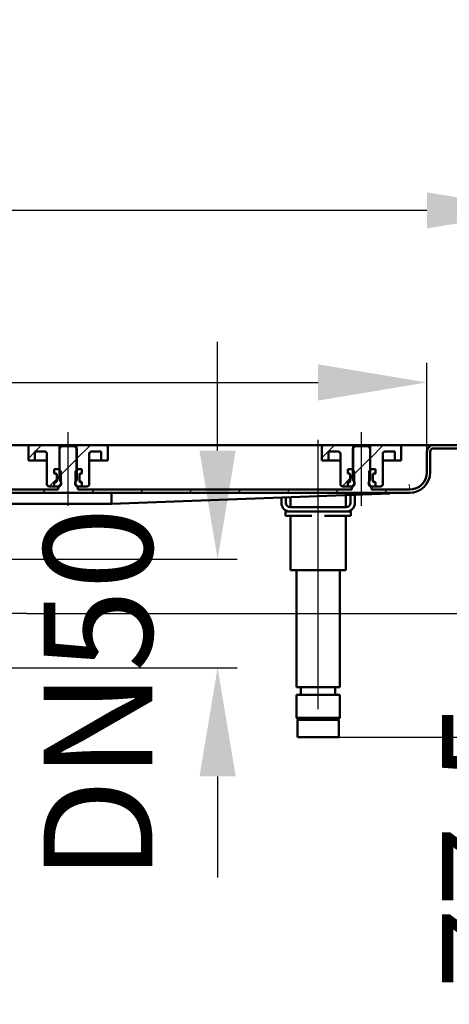
# Model space of a CAD drawing. Units: millimetres. Extents: x -468 to 750, y -119 to 567.
# Drawn here: x 300 to 497, y 113 to 567 of the extents above; entities that cross this region are included whole.
import ezdxf
from ezdxf.lldxf.tags import DXFTag

# ---------------------------------------------------------------- set-up
doc = ezdxf.new("R2010")
doc.units = ezdxf.units.MM
doc.header["$LTSCALE"] = 5
doc.layers.add('LC-001-100-D00-0', color=1, linetype='ByBlock')
doc.styles.add('LCTX15-400-0-0pDIN-Schrift', font='STANDARD', dxfattribs={"width": 0.8, "oblique": 15, "height": 2.5})
tags = doc.linetypes.add('DASHDOT', pattern=[7.5, 5, -1.25, 0, -1.25]).pattern_tags.tags
tags[10:11] = [DXFTag(74, 4), DXFTag(75, 0), DXFTag(340, '0'), DXFTag(46, 1.0), DXFTag(50, 0.0), DXFTag(44, 0.0), DXFTag(45, 0.0)]
tags[8:9] = [DXFTag(74, 4), DXFTag(75, 0), DXFTag(340, '0'), DXFTag(46, 1.0), DXFTag(50, 0.0), DXFTag(44, 0.0), DXFTag(45, 0.0)]
tags[6:7] = [DXFTag(74, 4), DXFTag(75, 0), DXFTag(340, '0'), DXFTag(46, 1.0), DXFTag(50, 0.0), DXFTag(44, 0.0), DXFTag(45, 0.0)]
tags[4:5] = [DXFTag(74, 4), DXFTag(75, 0), DXFTag(340, '0'), DXFTag(46, 1.0), DXFTag(50, 0.0), DXFTag(44, 0.0), DXFTag(45, 0.0)]
doc.dimstyles.new('LC-DIM-L-0100-02-02', dxfattribs={"dimscale": 5, "dimtxt": 10, "dimasz": 10, "dimexe": 1.8, "dimexo": 0, "dimgap": 1.5, "dimtad": 1, "dimtxsty": 'LCTX15-400-0-0pDIN-Schrift', "dimcen": 0, "dimclrd": 2, "dimclre": 2, "dimclrt": 2, "dimazin": 2, "dimtfac": 0.71, "dimtdec": 4, "dimtofl": 0, "dimtmove": 0, "dimatfit": 1, "dimfxl": 1, "dimtolj": 1, "dimtzin": 0, "dimarcsym": 0})

# ---------------------------------------------------------------- blocks, each defined once
blk = doc.blocks.new('KLON20')
at = {"layer": 'LC-001-100-D00-0', "color": 7, "lineweight": 15}
for p, q in [((469.737593, 348.274227), (472.293887, 348.367523)), ((472.293887, 348.367523), (474.439684, 348.445837)), ((474.439684, 348.445837), (476.169828, 348.50898)), ((476.169828, 348.50898), (477.480177, 348.556802)), ((477.480177, 348.556802), (478.367571, 348.589189)), ((478.367571, 348.589189), (478.829894, 348.606063))]:
    blk.add_line(p, q, dxfattribs=at)
blk = doc.blocks.new('KLON23')
at = {"layer": 'LC-001-100-D00-0', "color": 7, "lineweight": 15}
for p, q in [((478.764865, 352.171943), (478.756938, 352.606064)), ((478.772525, 351.751013), (478.764865, 352.171943)), ((478.779737, 351.356063), (478.772525, 351.751013)), ((478.786264, 350.999095), (478.779737, 351.356063)), ((478.791866, 350.690952), (478.786264, 350.999095)), ((478.796426, 350.441), (478.791866, 350.690952)), ((478.799794, 350.256831), (478.796426, 350.441)), ((478.80185, 350.144044), (478.799794, 350.256831)), ((478.802536, 350.106062), (478.80185, 350.144044))]:
    blk.add_line(p, q, dxfattribs=at)
blk = doc.blocks.new('*D29')
at = {"layer": 'Defpoints', "color": 0}
for p in [(292.829701, 318.106063), (292.829701, 268.106063), (390.59653, 268.106063)]:
    blk.add_point(p, dxfattribs=at)
at = {"layer": 'LC-001-100-D00-0', "color": 2, "lineweight": -2}
for p, q in [((390.59653, 368.106063), (390.59653, 418.106063)), ((292.829701, 318.106063), (399.59653, 318.106063)), ((292.829701, 268.106063), (399.59653, 268.106063)), ((390.59653, 218.106063), (390.59653, 171.596161))]:
    blk.add_line(p, q, dxfattribs=at)
at = {"layer": 'LC-001-100-D00-0', "color": 2}
for points in [[(382.263197, 368.106063), (398.929864, 368.106063), (390.59653, 318.106063)], [(398.929864, 218.106063), (382.263197, 218.106063), (390.59653, 268.106063)]]:
    blk.add_solid(points, dxfattribs=at)
at = {"layer": 'LC-001-100-D00-0', "color": 2, "insert": (335.59653, 255.947513), "char_height": 50, "attachment_point": 5, "rotation": 90, "style": 'LCTX15-400-0-0pDIN-Schrift'}
blk.add_mtext('\\A1;DN50', dxfattribs=at)
blk = doc.blocks.new('*D30')
at = {"layer": 'Defpoints', "color": 0}
for p in [(536.829904, 370.606063), (302.829701, 293.106063), (573.742357, 293.106063)]:
    blk.add_point(p, dxfattribs=at)
at = {"layer": 'LC-001-100-D00-0', "color": 2, "lineweight": -2}
for p, q in [((573.742357, 420.606063), (573.742357, 470.606063)), ((536.829904, 370.606063), (582.742357, 370.606063)), ((302.829701, 293.106063), (582.742357, 293.106063)), ((573.742357, 243.106063), (573.742357, 116.715688))]:
    blk.add_line(p, q, dxfattribs=at)
at = {"layer": 'LC-001-100-D00-0', "color": 2}
for points in [[(565.409023, 420.606063), (582.07569, 420.606063), (573.742357, 370.606063)], [(582.07569, 243.106063), (565.409023, 243.106063), (573.742357, 293.106063)]]:
    blk.add_solid(points, dxfattribs=at)
at = {"layer": 'LC-001-100-D00-0', "color": 2, "insert": (518.742357, 186.152513), "char_height": 50, "attachment_point": 5, "rotation": 90, "style": 'LCTX15-400-0-0pDIN-Schrift'}
blk.add_mtext('\\A1;77,5', dxfattribs=at)
blk = doc.blocks.new('*D32')
at = {"layer": 'Defpoints', "color": 0}
for p in [(536.829904, 370.606063), (446.329904, 236.106063), (741.411071, 236.106063)]:
    blk.add_point(p, dxfattribs=at)
at = {"layer": 'LC-001-100-D00-0', "color": 2, "lineweight": -2}
for p, q in [((536.829904, 370.606063), (750.411071, 370.606063)), ((741.411071, 320.606063), (741.411071, 286.106063)), ((446.329904, 236.106063), (750.411071, 236.106063)), ((741.411071, 236.106063), (741.411071, 53.727831))]:
    blk.add_line(p, q, dxfattribs=at)
at = {"layer": 'LC-001-100-D00-0', "color": 2}
for points in [[(749.744404, 320.606063), (733.077738, 320.606063), (741.411071, 370.606063)], [(733.077738, 286.106063), (749.744404, 286.106063), (741.411071, 236.106063)]]:
    blk.add_solid(points, dxfattribs=at)
at = {"layer": 'LC-001-100-D00-0', "color": 2, "insert": (686.411071, 220.307513), "char_height": 50, "attachment_point": 5, "rotation": 90, "style": 'LCTX15-400-0-0pDIN-Schrift'}
blk.add_mtext('\\A1;110-129,5', dxfattribs=at)
blk = doc.blocks.new('*D33')
at = {"layer": 'Defpoints', "color": 0}
for p in [(-363.170096, 478.697513), (-363.170096, 370.606063), (536.829904, 370.606063)]:
    blk.add_point(p, dxfattribs=at)
at = {"layer": 'LC-001-100-D00-0', "color": 2, "lineweight": -2}
for p, q in [((-363.170096, 370.606063), (-363.170096, 487.697513)), ((536.829904, 370.606063), (536.829904, 487.697513)), ((486.829904, 478.697513), (-313.170096, 478.697513))]:
    blk.add_line(p, q, dxfattribs=at)
at = {"layer": 'LC-001-100-D00-0', "color": 2}
for points in [[(-313.170096, 487.030847), (-313.170096, 470.36418), (-363.170096, 478.697513)], [(486.829904, 470.36418), (486.829904, 487.030847), (536.829904, 478.697513)]]:
    blk.add_solid(points, dxfattribs=at)
at = {"layer": 'LC-001-100-D00-0', "color": 2, "insert": (78.47477, 533.697513), "char_height": 50, "attachment_point": 5, "style": 'LCTX15-400-0-0pDIN-Schrift'}
blk.add_mtext('\\A1;900', dxfattribs=at)
blk = doc.blocks.new('*D34')
at = {"layer": 'Defpoints', "color": 0}
for p in [(486.829904, 399.488019), (-313.170096, 367.606063), (486.829904, 367.606063)]:
    blk.add_point(p, dxfattribs=at)
at = {"layer": 'LC-001-100-D00-0', "color": 2, "lineweight": -2}
for p, q in [((-313.170096, 367.606063), (-313.170096, 408.488019)), ((486.829904, 367.606063), (486.829904, 408.488019)), ((-263.170096, 399.488019), (436.829904, 399.488019))]:
    blk.add_line(p, q, dxfattribs=at)
at = {"layer": 'LC-001-100-D00-0', "color": 2}
for points in [[(-263.170096, 407.821352), (-263.170096, 391.154686), (-313.170096, 399.488019)], [(436.829904, 391.154686), (436.829904, 407.821352), (486.829904, 399.488019)]]:
    blk.add_solid(points, dxfattribs=at)
at = {"layer": 'LC-001-100-D00-0', "color": 2, "insert": (81.847838, 454.488019), "char_height": 50, "attachment_point": 5, "style": 'LCTX15-400-0-0pDIN-Schrift'}
blk.add_mtext('\\A1;800', dxfattribs=at)
blk = doc.blocks.new('KLON25')
at = {"layer": 'LC-001-100-D00-0', "color": 7, "lineweight": 25}
for p, q in [((486.898126, 368.242206), (489.193761, 370.537841)), ((510.212623, 369.106063), (511.712623, 370.606063)), ((532.663262, 369.106063), (534.163262, 370.606063)), ((182.829904, 356.032296), (190.829904, 364.032297)), ((317.829904, 356.328459), (325.829904, 364.32846)), ((452.829904, 356.624623), (460.829904, 364.624623)), ((197.854311, 348.606063), (199.354311, 350.106063)), ((220.304951, 348.606063), (221.804951, 350.106063)), ((242.75559, 348.606063), (244.25559, 350.106063)), ((265.20623, 348.606063), (266.706229, 350.106063)), ((287.656869, 348.606063), (289.156869, 350.106063)), ((310.107509, 348.606063), (311.607508, 350.106063)), ((332.558148, 348.606063), (334.058148, 350.106063)), ((355.008788, 348.606063), (356.508787, 350.106063)), ((377.459427, 348.606063), (378.959427, 350.106063)), ((399.910066, 348.606063), (401.410066, 350.106063)), ((422.360706, 348.606063), (423.860706, 350.106063)), ((444.811345, 348.606063), (446.311345, 350.106063)), ((467.261985, 348.606063), (468.761985, 350.106063)), ((147.953033, 343.606063), (149.453032, 345.106063)), ((173.541888, 346.74428), (175.663209, 348.8656)), ((142.953033, 338.606063), (143.629904, 339.282935))]:
    blk.add_line(p, q, dxfattribs=at)
blk = doc.blocks.new('KLON37')
at = {"layer": 'LC-001-100-D00-0', "color": 7, "lineweight": 25}
for p, q in [((438.579904, 364.825263), (444.360704, 370.606063)), ((447.84044, 351.635158), (451.629904, 355.424622))]:
    blk.add_line(p, q, dxfattribs=at)
blk = doc.blocks.new('KLON38')
at = {"layer": 'LC-001-100-D00-0', "color": 7, "lineweight": 25}
for p, q in [((303.579904, 364.5291), (306.579904, 367.5291)), ((306.656868, 367.606063), (309.656867, 370.606063)), ((313.107508, 351.606063), (316.629904, 355.128459))]:
    blk.add_line(p, q, dxfattribs=at)

msp = doc.modelspace()

# ---------------------------------------------------------------- linework, layer by layer
at = {"layer": 'LC-001-100-D00-0', "color": 7, "linetype": 'DASHDOT', "lineweight": 25}
for p, q in [((321.829904, 342.606063), (321.829904, 376.606063)), ((456.829904, 342.606063), (456.829904, 376.606063)), ((436.829904, 249.106063), (436.829904, 373.106063)), ((302.829701, 293.106063), (199.804686, 293.106063))]:
    msp.add_line(p, q, dxfattribs=at)
at = {"layer": 'LC-001-100-D00-0', "color": 7, "lineweight": 50}
for p, q in [((304.579904, 370.606063), (204.079904, 370.606063)), ((303.5799, 363.606063), (303.579904, 369.606063)), ((304.579904, 370.606063), (317.929904, 370.606063)), ((306.579906, 367.606063), (306.579904, 363.606063)), ((306.579906, 367.606063), (311.079904, 367.606063)), ((317.829911, 369.106063), (317.829904, 354.506063)), ((318.829898, 370.106063), (317.829911, 369.106063)), ((317.929904, 370.606063), (317.929897, 359.606063)), ((317.929904, 370.606063), (325.729904, 370.606063)), ((324.82991, 370.106063), (318.829898, 370.106063)), ((325.829897, 369.106063), (324.82991, 370.106063)), ((325.72991, 359.606063), (325.729904, 370.606063)), ((325.729904, 370.606063), (339.079904, 370.606063)), ((325.829904, 354.506063), (325.829897, 369.106063)), ((332.579904, 367.606063), (337.079916, 367.606063)), ((337.079904, 363.606063), (337.079916, 367.606063)), ((439.579904, 370.606063), (339.079904, 370.606063)), ((340.079904, 369.606063), (340.079907, 363.606063)), ((438.579891, 363.606063), (438.579904, 369.606063)), ((439.579904, 370.606063), (452.929904, 370.606063)), ((441.579912, 367.606063), (441.579904, 363.606063)), ((441.579912, 367.606063), (446.079904, 367.606063)), ((453.829918, 370.106063), (452.829901, 369.106063)), ((452.829901, 369.106063), (452.829904, 354.506063)), ((452.929904, 370.606063), (452.929918, 359.606063)), ((452.929904, 370.606063), (460.729904, 370.606063)), ((459.8299, 370.106063), (453.829918, 370.106063)), ((460.829917, 369.106063), (459.8299, 370.106063)), ((460.729901, 359.606063), (460.729904, 370.606063)), ((460.729904, 370.606063), (474.079904, 370.606063)), ((460.829904, 354.506063), (460.829917, 369.106063)), ((467.579904, 367.606063), (472.079907, 367.606063)), ((472.079904, 363.606063), (472.079907, 367.606063)), ((484.329904, 370.606063), (474.079904, 370.606063)), ((475.079904, 369.606063), (475.079898, 363.606063)), ((484.329904, 370.606063), (489.829904, 370.606063)), ((486.829904, 358.106063), (486.829904, 367.606063)), ((488.329904, 358.106063), (488.329904, 367.606063)), ((536.829892, 370.606063), (489.829904, 370.606063)), ((536.829892, 369.106063), (489.829904, 369.106063)), ((303.5799, 363.606063), (306.579904, 363.606063)), ((306.579904, 363.606063), (308.579904, 363.606063)), ((308.579904, 363.606063), (312.07991, 363.606063)), ((312.079904, 366.606063), (312.079904, 352.606063)), ((331.579897, 363.606063), (335.079904, 363.606063)), ((331.579904, 352.606063), (331.579904, 366.606063)), ((335.079904, 363.606063), (337.079904, 363.606063)), ((337.079904, 363.606063), (340.079907, 363.606063)), ((438.579891, 363.606063), (441.579904, 363.606063)), ((441.579904, 363.606063), (443.579904, 363.606063)), ((443.579904, 363.606063), (447.079901, 363.606063)), ((447.079904, 366.606063), (447.079904, 352.606063)), ((466.579904, 352.606063), (466.579904, 366.606063)), ((466.579918, 363.606063), (470.079904, 363.606063)), ((470.079904, 363.606063), (472.079904, 363.606063)), ((472.079904, 363.606063), (475.079898, 363.606063)), ((315.479059, 359.606063), (315.479059, 357.606063)), ((315.479059, 359.606063), (317.429904, 359.606063)), ((315.479059, 359.606063), (315.479059, 357.606063)), ((317.929897, 359.606063), (315.479059, 359.606063)), ((318.429906, 358.606063), (317.429904, 359.606063)), ((318.429906, 358.606063), (318.429904, 352.606063)), ((326.229904, 359.606063), (325.229902, 358.606063)), ((325.229904, 352.606063), (325.229902, 358.606063)), ((328.180764, 359.606063), (325.72991, 359.606063)), ((326.229904, 359.606063), (328.180764, 359.606063)), ((328.180764, 359.606063), (328.180764, 357.606063)), ((328.180764, 359.606063), (328.180764, 357.606063)), ((450.479064, 359.606063), (450.479064, 357.606063)), ((450.479064, 359.606063), (452.429894, 359.606063)), ((450.479064, 359.606063), (450.479064, 357.606063)), ((452.929918, 359.606063), (450.479064, 359.606063)), ((453.429911, 358.606063), (452.429894, 359.606063)), ((453.429911, 358.606063), (453.429904, 352.606063)), ((460.229904, 352.606063), (460.229907, 358.606063)), ((461.229894, 359.606063), (460.229907, 358.606063)), ((463.180754, 359.606063), (460.729901, 359.606063)), ((461.229894, 359.606063), (463.180754, 359.606063)), ((463.180754, 359.606063), (463.180754, 357.606063)), ((463.180754, 359.606063), (463.180754, 357.606063)), ((315.479059, 357.606063), (316.185196, 357.416852)), ((316.129904, 357.606063), (315.479059, 357.606063)), ((316.185196, 353.795274), (315.479059, 353.606062)), ((316.629904, 354.106063), (316.629904, 357.106063)), ((316.629904, 355.128459), (318.429904, 356.928459)), ((316.629904, 356.837297), (316.629904, 354.374829)), ((327.029904, 357.106063), (327.029904, 354.106063)), ((327.029904, 354.374829), (327.029904, 356.837297)), ((327.474613, 357.416852), (328.180764, 357.606063)), ((328.180764, 353.606062), (327.474613, 353.795274)), ((328.180764, 357.606063), (327.529904, 357.606063)), ((450.479064, 357.606063), (451.185196, 357.416852)), ((451.129904, 357.606063), (450.479064, 357.606063)), ((451.185196, 353.795274), (450.479064, 353.606062)), ((451.629904, 355.424622), (453.429904, 357.224623)), ((451.629904, 354.106063), (451.629904, 357.106063)), ((451.629904, 356.837297), (451.629904, 354.374829)), ((462.029904, 357.106063), (462.029904, 354.106063)), ((462.029904, 354.374829), (462.029904, 356.837297)), ((462.474613, 357.416852), (463.180754, 357.606063)), ((463.180754, 353.606062), (462.474613, 353.795274)), ((463.180754, 357.606063), (462.529904, 357.606063)), ((191.329908, 350.106062), (317.329902, 350.106062)), ((315.479059, 351.606064), (313.079904, 351.606063)), ((315.479059, 353.606062), (316.129904, 353.606063)), ((315.479059, 353.606062), (315.479059, 351.606064)), ((315.479059, 353.606062), (315.479059, 351.606064)), ((315.479059, 351.606064), (317.429904, 351.606063)), ((317.329902, 350.106062), (317.329902, 351.506064)), ((317.829904, 351.506063), (317.329902, 351.506064)), ((317.429904, 351.606063), (318.429904, 352.606063)), ((317.965686, 351.606063), (317.429904, 351.606063)), ((318.429904, 352.606063), (318.587744, 352.606063)), ((325.072065, 352.606063), (325.229904, 352.606063)), ((325.229904, 352.606063), (326.229904, 351.606063)), ((326.229904, 351.606063), (325.694123, 351.606063)), ((326.329905, 351.506064), (325.829904, 351.506063)), ((326.229904, 351.606063), (328.180764, 351.606064)), ((326.329905, 351.506064), (326.329905, 350.106062)), ((326.329905, 350.106062), (452.329907, 350.106062)), ((327.529904, 353.606063), (328.180764, 353.606062)), ((328.180764, 353.606062), (328.180764, 351.606064)), ((328.180764, 353.606062), (328.180764, 351.606064)), ((330.579904, 351.606063), (328.180764, 351.606064)), ((450.479064, 351.606064), (448.079904, 351.606063)), ((450.479064, 353.606062), (451.129904, 353.606063)), ((450.479064, 353.606062), (450.479064, 351.606064)), ((450.479064, 353.606062), (450.479064, 351.606064)), ((450.479064, 351.606064), (452.429904, 351.606063)), ((452.329907, 350.106062), (452.329907, 351.506064)), ((452.829904, 351.506063), (452.329907, 351.506064)), ((452.429904, 351.606063), (453.429904, 352.606063)), ((452.965686, 351.606063), (452.429904, 351.606063)), ((453.429904, 352.606063), (453.587744, 352.606063)), ((460.072065, 352.606063), (460.229904, 352.606063)), ((460.229904, 352.606063), (461.229904, 351.606063)), ((461.229904, 351.606063), (460.694123, 351.606063)), ((461.329911, 351.506064), (460.829904, 351.506063)), ((461.229904, 351.606063), (463.180754, 351.606064)), ((461.329911, 351.506064), (461.329911, 350.106062)), ((461.329911, 350.106062), (478.829904, 350.106063)), ((462.529904, 353.606063), (463.180754, 353.606062)), ((463.180754, 353.606062), (463.180754, 351.606064)), ((463.180754, 353.606062), (463.180754, 351.606064)), ((465.579904, 351.606063), (463.180754, 351.606064)), ((180.81929, 348.606063), (478.829904, 348.606063)), ((341.8299, 348.47741), (341.8299, 343.812022)), ((341.8299, 343.606062), (469.737593, 348.274227)), ((419.929904, 344.006063), (419.929895, 346.456427)), ((421.9299, 346.529421), (421.929904, 344.006063)), ((424.056414, 346.60703), (424.056402, 342.106063)), ((449.603407, 342.106063), (449.603412, 347.539403)), ((451.729904, 344.006063), (451.729897, 347.617012)), ((453.729901, 347.690005), (453.729904, 344.006063)), ((163.403895, 343.606062), (341.8299, 343.606062)), ((341.8299, 343.606062), (341.82987, 343.81133)), ((421.829904, 338.106063), (421.829904, 340.106063)), ((421.829904, 340.106063), (423.041085, 340.106063)), ((423.929904, 342.006063), (449.729904, 342.006063)), ((424.994224, 342.106063), (424.056402, 342.106063)), ((427.880975, 342.106063), (424.994224, 342.106063)), ((426.829908, 342.106063), (426.829908, 342.006063)), ((433.943153, 342.106063), (427.880975, 342.106063)), ((439.716656, 342.106063), (433.943153, 342.106063)), ((445.778834, 342.106063), (439.716656, 342.106063)), ((448.665585, 342.106063), (445.778834, 342.106063)), ((446.829919, 342.006063), (446.829919, 342.106063)), ((449.603407, 342.106063), (448.665585, 342.106063)), ((450.618724, 340.106063), (451.829904, 340.106063)), ((451.829904, 340.106063), (451.829904, 338.106063)), ((427.829904, 338.106063), (421.829904, 338.106063)), ((449.729904, 340.006063), (423.929904, 340.006063)), ((424.056414, 338.106064), (424.056402, 313.106063)), ((433.943156, 338.106064), (427.829904, 338.106063)), ((445.829904, 338.106063), (439.716671, 338.106064)), ((451.829904, 338.106063), (445.829904, 338.106063)), ((449.603407, 313.106063), (449.603412, 338.106064)), ((424.994224, 313.106063), (424.056402, 313.106063)), ((427.880975, 313.106063), (424.994224, 313.106063)), ((426.829908, 313.106062), (426.829904, 259.106063)), ((433.943153, 313.106063), (427.880975, 313.106063)), ((439.716656, 313.106063), (433.943153, 313.106063)), ((445.778834, 313.106063), (439.716656, 313.106063)), ((448.665585, 313.106063), (445.778834, 313.106063)), ((446.829904, 259.106063), (446.829919, 313.106062)), ((449.603407, 313.106063), (448.665585, 313.106063)), ((426.829904, 259.106063), (446.829904, 259.106063)), ((428.929899, 259.106061), (428.929899, 255.606061)), ((444.729898, 255.606061), (444.729898, 259.106061)), ((426.829904, 255.606063), (426.829904, 245.106063)), ((426.829904, 255.606063), (446.829904, 255.606063)), ((446.829904, 245.106063), (446.829904, 255.606063)), ((426.829904, 245.106063), (427.829904, 244.106063)), ((426.829904, 245.106063), (427.040134, 245.106063)), ((427.040134, 245.106063), (446.829904, 245.106063)), ((445.829904, 244.106063), (446.829904, 245.106063)), ((427.329904, 243.606063), (427.329904, 236.106063)), ((428.019111, 244.106063), (427.829904, 244.106063)), ((438.665632, 244.106067), (427.987967, 244.106067)), ((445.829904, 244.106063), (428.019111, 244.106063)), ((438.665632, 244.106067), (445.697788, 244.106067)), ((446.329904, 236.106063), (446.329904, 243.606063)), ((427.529623, 236.106063), (427.329904, 236.106063)), ((446.329904, 236.106063), (427.529623, 236.106063))]:
    msp.add_line(p, q, dxfattribs=at)
at = {"layer": 'LC-001-100-D00-0', "color": 7, "lineweight": 25}
for p, q in [((325.729904, 364.22846), (332.107507, 370.606063)), ((460.729904, 364.524623), (466.811344, 370.606063))]:
    msp.add_line(p, q, dxfattribs=at)
at = {"layer": 'LC-001-100-D00-0', "color": 7, "lineweight": 50}
for centre, radius, start, end in [((304.579904, 369.606063), 1, 90, 180), ((311.079904, 366.606063), 1, 0, 90), ((332.579904, 366.606063), 1, 90, 180), ((339.079904, 369.606063), 1, 0, 90), ((439.579904, 369.606063), 1, 90, 180), ((446.079904, 366.606063), 1, 0, 90), ((467.579904, 366.606063), 1, 90, 180), ((474.079904, 369.606063), 1, 0, 90), ((489.829904, 367.606063), 3, 90, 180), ((489.829904, 367.606063), 1.5, 90, 180), ((316.129904, 357.106063), 0.5, 0, 90), ((316.129904, 354.106063), 0.5, 270, 0), ((316.029904, 356.837297), 0.6, 0, 75), ((316.029904, 354.374829), 0.6, 285, 0), ((316.829904, 353.006063), 1.802776, 303.690068, 56.309932), ((326.829904, 353.006063), 1.802776, 123.690068, 236.309932), ((327.529904, 357.106063), 0.5, 90, 180), ((327.629904, 356.837297), 0.6, 105, 180), ((327.629904, 354.374829), 0.6, 180, 255), ((327.529904, 354.106063), 0.5, 180, 270), ((451.129904, 357.106063), 0.5, 0, 90), ((451.129904, 354.106063), 0.5, 270, 0), ((451.029904, 356.837297), 0.6, 0, 75), ((451.029904, 354.374829), 0.6, 285, 0), ((451.829904, 353.006063), 1.802776, 303.690068, 56.309932), ((461.829904, 353.006063), 1.802776, 123.690068, 236.309932), ((462.529904, 357.106063), 0.5, 90, 180), ((462.629904, 356.837297), 0.6, 105, 180), ((462.629904, 354.374829), 0.6, 180, 255), ((462.529904, 354.106063), 0.5, 180, 270), ((478.829904, 358.106063), 8, 270, 0), ((478.829904, 358.106063), 9.5, 270, 0), ((313.079904, 352.606063), 1, 180, 270), ((330.579904, 352.606063), 1, 270, 0), ((448.079904, 352.606063), 1, 180, 270), ((465.579904, 352.606063), 1, 270, 0), ((423.929904, 344.006063), 4, 180, 270), ((423.929904, 344.006063), 2, 180, 270), ((449.729904, 344.006063), 2, 270, 0), ((449.729904, 344.006063), 4, 270, 0), ((427.829904, 243.606063), 0.5, 90, 180), ((445.829904, 243.606063), 0.5, 0, 90)]:
    msp.add_arc(centre, radius, start, end, dxfattribs=at)
msp.add_ellipse((341.851722, 346.106063), major_axis=(0, -2.5), ratio=0.027578, start_param=0, end_param=0.3217505544, dxfattribs=at)

# ---------------------------------------------------------------- block references
at = {"layer": 'LC-001-100-D00-0', "color": 7, "lineweight": 25}
for name in ['KLON25', 'KLON38', 'KLON37']:
    msp.add_blockref(name, (0, 0), dxfattribs=at)
at = {"layer": 'LC-001-100-D00-0', "color": 7, "lineweight": 50}
for name in ['KLON23', 'KLON20']:
    msp.add_blockref(name, (0, 0), dxfattribs=at)

# ---------------------------------------------------------------- dimensions: what is measured, and where the dimension line sits
at = {"layer": 'LC-001-100-D00-0', "color": 7, "lineweight": 25}
for base, p1, p2, text, picture, middle in [((-363.170096, 478.697513), (536.829904, 370.606063), (-363.170096, 370.606063), '900', '*D33', (78.47477, 533.697513)), ((486.829904, 399.488019), (-313.170096, 367.606063), (486.829904, 367.606063), '800', '*D34', (81.847838, 454.488019))]:
    dim = msp.add_linear_dim(base=base, p1=p1, p2=p2, text=text, dimstyle='LC-DIM-L-0100-02-02', dxfattribs=at)
    dim.commit()
    dim.dimension.update_dxf_attribs({"geometry": picture, "text_midpoint": middle, "dimtype": 160})
for base, p1, p2, text, picture, middle in [((573.742357, 293.106063), (536.829904, 370.606063), (302.829701, 293.106063), '77,5', '*D30', (518.742357, 186.152513)), ((390.59653, 268.106063), (292.829701, 318.106063), (292.829701, 268.106063), 'DN50', '*D29', (335.59653, 255.947513)), ((741.411071, 236.106063), (536.829904, 370.606063), (446.329904, 236.106063), '110-129,5', '*D32', (686.411071, 220.307513))]:
    dim = msp.add_linear_dim(base=base, p1=p1, p2=p2, angle=90, text=text, dimstyle='LC-DIM-L-0100-02-02', dxfattribs=at)
    dim.commit()
    dim.dimension.update_dxf_attribs({"geometry": picture, "text_midpoint": middle, "dimtype": 160, "text_rotation": 90})

doc.saveas('drawing.dxf')
